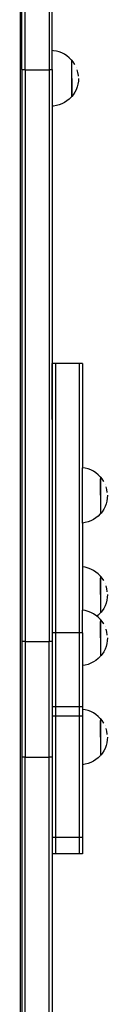
# Model space of a CAD drawing. Units: inches. Extents: x -593 to 793, y -967 to 882.
# Drawn here: x 427 to 432, y 93 to 155 of the extents above; entities that cross this region are included whole.
import ezdxf

# ---------------------------------------------------------------- set-up
doc = ezdxf.new("R2010")
doc.units = ezdxf.units.IN
doc.header["$MEASUREMENT"] = 0

msp = doc.modelspace()

# ---------------------------------------------------------------- linework, layer by layer
for p, q in [((426.632, -27.413), (426.632, 211.61)), ((426.72, 151.521), (426.72, 194.029)), ((426.92, 151.521), (426.92, 194.006)), ((428.42, 194.006), (428.42, 151.521)), ((428.62, 152.714), (428.62, 172.264)), ((428.703, 152.71), (428.62, 152.714)), ((428.62, 151.521), (428.62, 152.714)), ((428.884, 152.681), (428.703, 152.71)), ((429.061, 152.634), (428.884, 152.681)), ((429.232, 152.568), (429.061, 152.634)), ((429.395, 152.485), (429.232, 152.568)), ((429.549, 152.385), (429.395, 152.485)), ((429.691, 152.27), (429.549, 152.385)), ((429.82, 152.14), (429.691, 152.27)), ((429.845, 152.11), (429.82, 152.14)), ((429.854, 152.11), (429.845, 152.11)), ((429.848, 151.957), (429.848, 152.009)), ((429.848, 151.892), (429.848, 151.955)), ((429.848, 151.818), (429.848, 151.89)), ((429.848, 151.733), (429.848, 151.815)), ((429.848, 151.641), (429.848, 151.731)), ((429.942, 152.001), (429.854, 152.11)), ((429.854, 149.835), (429.854, 152.11)), ((430.041, 151.847), (429.942, 152.001)), ((430.043, 151.843), (430.041, 151.847)), ((430.126, 151.681), (430.125, 151.684)), ((426.72, 151.521), (426.92, 151.521)), ((426.72, 151.521), (426.72, 115.593)), ((426.92, 151.521), (426.92, 151.498)), ((426.92, 151.498), (428.42, 151.498)), ((426.92, 151.498), (426.92, 115.593)), ((428.42, 151.521), (428.62, 151.521)), ((428.42, 151.498), (428.42, 151.521)), ((428.42, 151.498), (428.42, 115.593)), ((428.62, 151.521), (428.62, 149.225)), ((429.848, 151.541), (429.848, 151.638)), ((429.848, 151.435), (429.848, 151.538)), ((429.848, 151.324), (429.848, 151.432)), ((429.848, 151.209), (429.848, 151.321)), ((429.848, 151.091), (429.848, 151.206)), ((429.848, 150.972), (429.848, 151.088)), ((430.238, 151.336), (430.19, 151.513)), ((430.266, 151.155), (430.238, 151.336)), ((430.269, 151.108), (430.266, 151.155)), ((429.848, 150.969), (429.848, 149.835)), ((430.238, 150.608), (430.19, 150.431)), ((430.266, 150.789), (430.238, 150.608)), ((430.276, 150.972), (430.266, 150.789)), ((429.848, 149.832), (429.82, 149.798)), ((429.854, 149.835), (429.848, 149.835)), ((429.848, 149.832), (429.848, 149.835)), ((429.942, 149.944), (429.854, 149.835)), ((430.041, 150.097), (429.942, 149.944)), ((430.125, 150.26), (430.041, 150.097)), ((430.19, 150.431), (430.125, 150.26)), ((428.703, 149.229), (428.62, 149.225)), ((428.62, 149.225), (428.62, 133.007)), ((428.884, 149.258), (428.703, 149.229)), ((429.061, 149.305), (428.884, 149.258)), ((429.232, 149.371), (429.061, 149.305)), ((429.395, 149.454), (429.232, 149.371)), ((429.549, 149.554), (429.395, 149.454)), ((429.691, 149.669), (429.549, 149.554)), ((429.82, 149.798), (429.691, 149.669)), ((428.623, 133.007), (428.62, 133.007)), ((428.62, 133.007), (428.62, 129.518)), ((428.823, 133.052), (428.623, 133.052)), ((428.623, 133.007), (428.623, 133.052)), ((428.623, 129.518), (428.623, 133.007)), ((430.323, 133.052), (428.823, 133.052)), ((428.823, 133.052), (428.823, 116.108)), ((430.523, 133.052), (430.323, 133.052)), ((430.323, 133.052), (430.323, 116.108)), ((430.523, 133.052), (430.523, 126.491)), ((428.623, 129.518), (428.62, 129.518)), ((428.62, 129.518), (428.62, 115.593)), ((428.623, 129.518), (428.623, 116.108)), ((430.698, 126.464), (430.523, 126.491)), ((430.523, 123.012), (430.523, 126.491)), ((430.875, 126.416), (430.698, 126.464)), ((431.046, 126.351), (430.875, 126.416)), ((431.209, 126.267), (431.046, 126.351)), ((431.363, 126.168), (431.209, 126.267)), ((431.505, 126.052), (431.363, 126.168)), ((431.634, 125.923), (431.505, 126.052)), ((431.659, 125.892), (431.634, 125.923)), ((431.667, 125.892), (431.659, 125.892)), ((431.662, 125.74), (431.662, 125.791)), ((431.662, 125.675), (431.662, 125.737)), ((431.756, 125.783), (431.667, 125.892)), ((431.667, 123.617), (431.667, 125.892)), ((431.855, 125.63), (431.756, 125.783)), ((431.661, 125.106), (431.662, 125.214)), ((431.661, 124.991), (431.661, 125.104)), ((431.662, 125.6), (431.662, 125.672)), ((431.662, 125.516), (431.662, 125.597)), ((431.662, 125.423), (431.662, 125.513)), ((431.662, 125.323), (431.662, 125.42)), ((431.662, 125.217), (431.662, 125.321)), ((431.857, 125.626), (431.855, 125.63)), ((431.94, 125.463), (431.939, 125.466)), ((432.052, 125.118), (432.004, 125.295)), ((432.08, 124.937), (432.052, 125.118)), ((431.661, 124.873), (431.661, 124.988)), ((431.661, 124.755), (431.662, 124.871)), ((431.662, 124.752), (431.662, 123.617)), ((432.08, 124.572), (432.052, 124.391)), ((432.081, 124.922), (432.08, 124.937)), ((432.09, 124.755), (432.08, 124.572)), ((431.855, 123.88), (431.756, 123.726)), ((431.939, 124.043), (431.855, 123.88)), ((432.004, 124.214), (431.939, 124.043)), ((432.052, 124.391), (432.004, 124.214)), ((431.209, 123.236), (431.046, 123.153)), ((431.363, 123.336), (431.209, 123.236)), ((431.505, 123.451), (431.363, 123.336)), ((431.634, 123.581), (431.505, 123.451)), ((431.662, 123.614), (431.634, 123.581)), ((431.667, 123.617), (431.662, 123.617)), ((431.662, 123.614), (431.662, 123.617)), ((431.756, 123.726), (431.667, 123.617)), ((430.698, 123.04), (430.523, 123.012)), ((430.523, 123.012), (430.523, 120.255)), ((430.875, 123.087), (430.698, 123.04)), ((431.046, 123.153), (430.875, 123.087)), ((430.698, 120.227), (430.523, 120.255)), ((430.523, 120.255), (430.523, 117.531)), ((430.875, 120.18), (430.698, 120.227)), ((431.046, 120.114), (430.875, 120.18)), ((431.209, 120.031), (431.046, 120.114)), ((431.363, 119.931), (431.209, 120.031)), ((431.505, 119.816), (431.363, 119.931)), ((431.634, 119.686), (431.505, 119.816)), ((431.659, 119.655), (431.634, 119.686)), ((431.667, 119.655), (431.659, 119.655)), ((431.662, 119.503), (431.662, 119.554)), ((431.662, 119.438), (431.662, 119.5)), ((431.756, 119.547), (431.667, 119.655)), ((431.667, 117.38), (431.667, 119.655)), ((431.855, 119.393), (431.756, 119.547)), ((431.661, 118.869), (431.662, 118.978)), ((431.661, 118.754), (431.661, 118.867)), ((431.662, 119.363), (431.662, 119.435)), ((431.662, 119.279), (431.662, 119.36)), ((431.662, 119.187), (431.662, 119.276)), ((431.662, 119.087), (431.662, 119.184)), ((431.662, 118.981), (431.662, 119.084)), ((431.857, 119.389), (431.855, 119.393)), ((431.94, 119.226), (431.939, 119.23)), ((432.052, 118.882), (432.004, 119.059)), ((432.08, 118.701), (432.052, 118.882)), ((431.661, 118.637), (431.661, 118.752)), ((431.661, 118.518), (431.662, 118.634)), ((431.662, 118.515), (431.662, 117.38)), ((432.08, 118.335), (432.052, 118.154)), ((432.081, 118.685), (432.08, 118.701)), ((432.09, 118.518), (432.08, 118.335)), ((431.855, 117.643), (431.756, 117.489)), ((431.939, 117.806), (431.855, 117.643)), ((432.004, 117.977), (431.939, 117.806)), ((432.052, 118.154), (432.004, 117.977)), ((430.698, 117.503), (430.523, 117.531)), ((430.523, 116.108), (430.523, 117.531)), ((430.875, 117.456), (430.698, 117.503)), ((431.046, 117.39), (430.875, 117.456)), ((431.209, 117.307), (431.046, 117.39)), ((431.363, 117.207), (431.209, 117.307)), ((431.429, 117.153), (431.363, 117.207)), ((431.505, 117.215), (431.429, 117.153)), ((431.505, 117.092), (431.429, 117.153)), ((431.634, 117.344), (431.505, 117.215)), ((431.634, 116.962), (431.505, 117.092)), ((431.662, 117.378), (431.634, 117.344)), ((431.667, 117.38), (431.662, 117.38)), ((431.662, 117.378), (431.662, 117.38)), ((431.756, 117.489), (431.667, 117.38)), ((431.659, 116.932), (431.634, 116.962)), ((431.667, 116.932), (431.659, 116.932)), ((431.662, 116.779), (431.662, 116.831)), ((431.662, 116.714), (431.662, 116.777)), ((431.662, 116.64), (431.662, 116.712)), ((431.662, 116.555), (431.662, 116.637)), ((431.662, 116.463), (431.662, 116.553)), ((431.662, 116.363), (431.662, 116.46)), ((431.756, 116.823), (431.667, 116.932)), ((431.667, 114.657), (431.667, 116.932)), ((431.855, 116.669), (431.756, 116.823)), ((431.857, 116.665), (431.855, 116.669)), ((431.94, 116.503), (431.939, 116.506)), ((428.623, 116.108), (428.623, 111.461)), ((428.823, 116.108), (428.623, 116.108)), ((428.823, 116.108), (428.823, 111.461)), ((430.323, 116.108), (428.823, 116.108)), ((430.323, 116.108), (430.323, 111.461)), ((430.523, 116.108), (430.323, 116.108)), ((430.523, 116.108), (430.523, 114.052)), ((431.661, 116.146), (431.662, 116.254)), ((431.661, 116.031), (431.661, 116.143)), ((431.661, 115.913), (431.661, 116.028)), ((431.661, 115.794), (431.662, 115.91)), ((431.662, 116.257), (431.662, 116.36)), ((431.662, 115.791), (431.662, 114.657)), ((432.052, 116.158), (432.004, 116.335)), ((432.08, 115.977), (432.052, 116.158)), ((432.081, 115.961), (432.08, 115.977)), ((432.09, 115.794), (432.08, 115.611)), ((426.72, 115.593), (426.92, 115.593)), ((426.72, 115.593), (426.72, 108.32)), ((426.92, 115.593), (426.92, 115.57)), ((426.92, 115.57), (428.42, 115.57)), ((426.92, 115.57), (426.92, 108.32)), ((428.42, 115.593), (428.62, 115.593)), ((428.42, 115.593), (428.42, 115.57)), ((428.42, 108.32), (428.42, 115.57)), ((428.62, 115.593), (428.62, 110.126)), ((432.004, 115.253), (431.939, 115.082)), ((432.052, 115.43), (432.004, 115.253)), ((432.08, 115.611), (432.052, 115.43)), ((431.634, 114.62), (431.505, 114.491)), ((431.662, 114.654), (431.634, 114.62)), ((431.667, 114.657), (431.662, 114.657)), ((431.662, 114.654), (431.662, 114.657)), ((431.756, 114.766), (431.667, 114.657)), ((431.855, 114.919), (431.756, 114.766)), ((431.939, 115.082), (431.855, 114.919)), ((430.698, 114.08), (430.523, 114.052)), ((430.523, 114.052), (430.523, 111.461)), ((430.875, 114.127), (430.698, 114.08)), ((431.046, 114.193), (430.875, 114.127)), ((431.209, 114.276), (431.046, 114.193)), ((431.363, 114.376), (431.209, 114.276)), ((431.505, 114.491), (431.363, 114.376)), ((428.623, 111.461), (428.623, 110.859)), ((428.823, 111.461), (428.623, 111.461)), ((428.823, 111.461), (428.823, 110.859)), ((430.323, 111.461), (428.823, 111.461)), ((430.323, 111.461), (430.323, 110.859)), ((430.523, 111.461), (430.323, 111.461)), ((430.523, 111.461), (430.523, 111.294)), ((428.823, 110.859), (428.623, 110.859)), ((428.623, 110.859), (428.623, 110.126)), ((428.823, 110.859), (428.823, 103.245)), ((430.323, 110.859), (428.823, 110.859)), ((430.323, 110.859), (430.323, 103.245)), ((430.523, 110.859), (430.323, 110.859)), ((430.698, 111.267), (430.523, 111.294)), ((430.523, 111.294), (430.523, 110.859)), ((430.523, 110.859), (430.523, 107.815)), ((430.875, 111.219), (430.698, 111.267)), ((431.046, 111.153), (430.875, 111.219)), ((431.209, 111.07), (431.046, 111.153)), ((431.363, 110.971), (431.209, 111.07)), ((431.505, 110.855), (431.363, 110.971)), ((431.634, 110.726), (431.505, 110.855)), ((431.659, 110.695), (431.634, 110.726)), ((431.667, 110.695), (431.659, 110.695)), ((431.662, 110.543), (431.662, 110.594)), ((431.662, 110.478), (431.662, 110.54)), ((431.662, 110.403), (431.662, 110.475)), ((431.662, 110.319), (431.662, 110.4)), ((431.662, 110.226), (431.662, 110.316)), ((431.662, 110.126), (431.662, 110.223)), ((431.756, 110.586), (431.667, 110.695)), ((431.667, 108.42), (431.667, 110.695)), ((431.855, 110.433), (431.756, 110.586)), ((431.857, 110.429), (431.855, 110.433)), ((431.94, 110.266), (431.939, 110.269)), ((428.623, 110.126), (428.62, 110.126)), ((428.62, 110.126), (428.62, 108.32)), ((428.623, 110.126), (428.623, 106.636)), ((431.661, 109.909), (431.662, 110.017)), ((431.661, 109.794), (431.661, 109.907)), ((431.661, 109.676), (431.661, 109.791)), ((431.661, 109.558), (431.662, 109.674)), ((431.662, 110.02), (431.662, 110.124)), ((432.052, 109.921), (432.004, 110.098)), ((432.08, 109.74), (432.052, 109.921)), ((432.081, 109.725), (432.08, 109.74)), ((431.662, 109.555), (431.662, 108.42)), ((432.004, 109.017), (431.939, 108.846)), ((432.052, 109.194), (432.004, 109.017)), ((432.08, 109.375), (432.052, 109.194)), ((432.09, 109.558), (432.08, 109.375)), ((431.634, 108.384), (431.505, 108.254)), ((431.662, 108.417), (431.634, 108.384)), ((431.667, 108.42), (431.662, 108.42)), ((431.662, 108.417), (431.662, 108.42)), ((431.756, 108.529), (431.667, 108.42)), ((431.855, 108.683), (431.756, 108.529)), ((431.939, 108.846), (431.855, 108.683)), ((426.72, 108.32), (426.92, 108.32)), ((426.72, 108.32), (426.72, -27.413)), ((426.92, 108.32), (426.92, 108.297)), ((426.92, 108.297), (428.42, 108.297)), ((426.92, -27.413), (426.92, 108.297)), ((428.42, 108.32), (428.62, 108.32)), ((428.42, 108.297), (428.42, 108.32)), ((428.42, -27.413), (428.42, 108.297)), ((428.62, 108.32), (428.62, 106.636)), ((430.698, 107.843), (430.523, 107.815)), ((430.523, 107.815), (430.523, 103.245)), ((430.875, 107.89), (430.698, 107.843)), ((431.046, 107.956), (430.875, 107.89)), ((431.209, 108.039), (431.046, 107.956)), ((431.363, 108.139), (431.209, 108.039)), ((431.505, 108.254), (431.363, 108.139)), ((428.623, 106.636), (428.62, 106.636)), ((428.62, 106.636), (428.62, 86.902)), ((428.623, 106.636), (428.623, 103.245)), ((428.623, 103.245), (428.623, 102.217)), ((428.823, 103.245), (428.623, 103.245)), ((428.823, 103.245), (428.823, 102.217)), ((430.323, 103.245), (428.823, 103.245)), ((430.323, 103.245), (430.323, 102.217)), ((430.523, 103.245), (430.323, 103.245)), ((430.523, 103.245), (430.523, 102.217)), ((428.823, 102.217), (428.623, 102.217)), ((430.323, 102.217), (428.823, 102.217)), ((430.523, 102.217), (430.323, 102.217))]:
    msp.add_line(p, q)

doc.saveas('drawing.dxf')
